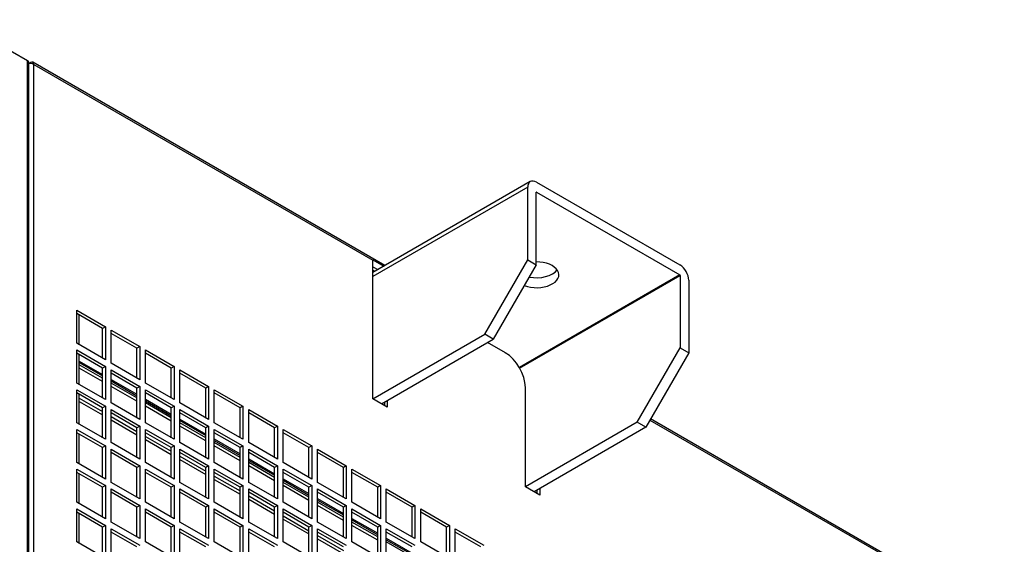
# Model space of a CAD drawing. Units: millimetres. Extents: x 639 to 8106, y 833 to 4793.
# Drawn here: x 1565 to 1807, y 4617 to 4746 of the extents above; entities that cross this region are included whole.
import ezdxf

# ---------------------------------------------------------------- set-up
doc = ezdxf.new("R2010")
doc.units = ezdxf.units.MM
doc.header["$LTSCALE"] = 20
for name, color, linetype in [('SLC01270', 7, 'Continuous'), ('SLC01274', 7, 'Continuous'), ('SLC01281', 7, 'Continuous'), ('SLC01284', 7, 'Continuous'), ('SLC01285', 7, 'Continuous'), ('SLC01288', 7, 'Continuous')]:
    doc.layers.add(name, color=color, linetype=linetype)

msp = doc.modelspace()

# ---------------------------------------------------------------- linework, layer by layer
at = {"layer": 'SLC01270', "color": 7, "linetype": 'Continuous'}
for p, q in [((1690.44, 4706), (1651.61, 4683.59)), ((1689.79, 4704.58), (1651.61, 4682.54)), ((1689.79, 4686.7), (1689.79, 4704.58)), ((1691.99, 4705.85), (1727.34, 4685.44)), ((1691.92, 4703.36), (1691.99, 4703.4)), ((1691.92, 4685.48), (1691.92, 4703.36)), ((1691.99, 4703.4), (1727.34, 4682.99)), ((1679.19, 4668.33), (1689.79, 4686.7)), ((1689.79, 4686.7), (1691.92, 4685.48)), ((1691.92, 4685.48), (1681.31, 4667.11)), ((1727.34, 4682.99), (1687.74, 4660.12)), ((1687.81, 4660), (1727.41, 4682.86)), ((1727.41, 4682.86), (1727.41, 4664.98)), ((1729.53, 4681.64), (1729.53, 4663.76)), ((1651.61, 4652.41), (1679.19, 4668.33)), ((1681.31, 4667.11), (1679.19, 4668.33)), ((1653.73, 4651.18), (1681.31, 4667.11)), ((1716.81, 4646.61), (1727.41, 4664.98)), ((1727.41, 4664.98), (1729.53, 4663.76)), ((1729.53, 4663.76), (1718.93, 4645.39)), ((1716.81, 4646.61), (1689.23, 4630.69)), ((1718.93, 4645.39), (1691.35, 4629.47)), ((1718.93, 4645.39), (1716.81, 4646.61))]:
    msp.add_line(p, q, dxfattribs=at)
for centre, major_axis, start_param, end_param in [((1691.99, 4703.32), (1.55, -2.68), 2.356194, 3.926991), ((1691.99, 4703.32), (0.05, -0.0866), 2.356194, 3.926991), ((1691.99, 4682.99), (-5.5, 0), 0.98582, 4.725246), ((1691.99, 4685.44), (-5.5, 0), 1.232783, 2.745632), ((1727.34, 4682.9), (1.55, -2.68), 0.785398, 2.356194), ((1727.34, 4682.9), (0.05, -0.0866), 0.785398, 2.356194)]:
    msp.add_ellipse(centre, major_axis=major_axis, ratio=0.57735, start_param=start_param, end_param=end_param, dxfattribs=at)
at = {"layer": 'SLC01274', "color": 7, "linetype": 'Continuous'}
for p, q in [((1651.61, 4684.99), (1652.82, 4684.29)), ((1651.61, 4684.17), (1652.12, 4683.88)), ((1584.93, 4657.51), (1579.2, 4660.82)), ((1584.93, 4656.7), (1579.2, 4660)), ((1593.42, 4652.61), (1587.05, 4656.29)), ((1593.42, 4651.8), (1587.05, 4655.47)), ((1601.9, 4647.71), (1595.54, 4651.39)), ((1601.9, 4646.9), (1595.54, 4650.57)), ((1610.39, 4642.81), (1604.02, 4646.49)), ((1610.39, 4642), (1604.02, 4645.67)), ((1618.87, 4637.92), (1612.51, 4641.59)), ((1618.87, 4637.1), (1612.51, 4640.77)), ((1627.36, 4633.02), (1620.99, 4636.69)), ((1627.36, 4632.2), (1620.99, 4635.87)), ((1635.84, 4628.12), (1629.48, 4631.79)), ((1635.84, 4627.3), (1629.48, 4630.98)), ((1644.33, 4623.22), (1637.96, 4626.89)), ((1644.33, 4622.4), (1637.96, 4626.08)), ((1652.81, 4618.32), (1646.45, 4621.99)), ((1652.81, 4617.5), (1646.45, 4621.18)), ((1661.3, 4613.42), (1654.93, 4617.1))]:
    msp.add_line(p, q, dxfattribs=at)
at = {"layer": 'SLC01281', "color": 7, "linetype": 'Continuous'}
for p, q in [((1579.2, 4652.57), (1584.93, 4649.27)), ((1579.2, 4651.76), (1584.93, 4648.45)), ((1587.05, 4648.04), (1593.42, 4644.37)), ((1587.05, 4647.22), (1593.42, 4643.55)), ((1595.54, 4643.14), (1601.9, 4639.47)), ((1595.54, 4642.33), (1601.9, 4638.65)), ((1604.02, 4638.24), (1610.39, 4634.57)), ((1604.02, 4637.43), (1610.39, 4633.75)), ((1612.51, 4633.34), (1618.87, 4629.67)), ((1612.51, 4632.53), (1618.87, 4628.85)), ((1620.99, 4628.44), (1627.36, 4624.77)), ((1620.99, 4627.63), (1627.36, 4623.95)), ((1629.48, 4623.55), (1635.84, 4619.87)), ((1629.48, 4622.73), (1635.84, 4619.05)), ((1637.96, 4618.65), (1644.33, 4614.97)), ((1637.96, 4617.83), (1644.33, 4614.16))]:
    msp.add_line(p, q, dxfattribs=at)
at = {"layer": 'SLC01284', "color": 7, "linetype": 'Continuous'}
for p, q in [((1566.4, 4735.81), (1548.87, 4745.94)), ((1566.4, 4468.98), (1566.4, 4735.81)), ((1566.73, 4468.53), (1566.73, 4735.36))]:
    msp.add_line(p, q, dxfattribs=at)
msp.add_ellipse((1565.63, 4735.36), major_axis=(-1.1, 0), ratio=0.57735, start_param=3.141593, end_param=3.926991, dxfattribs=at)
at = {"layer": 'SLC01285', "color": 7, "linetype": 'Continuous'}
for p, q in [((1566.73, 4735.1), (1567.18, 4735.36)), ((1654.56, 4685.29), (1567.73, 4735.42)), ((1567.96, 4468.08), (1567.96, 4734.92)), ((1567.96, 4734.92), (1651.61, 4686.62)), ((1651.61, 4686.7), (1654.31, 4685.14)), ((1651.61, 4686.62), (1651.61, 4686.7)), ((1651.61, 4652.41), (1651.61, 4686.62)), ((1578.57, 4674.25), (1585.64, 4670.17)), ((1578.57, 4666.09), (1578.57, 4674.25)), ((1584.93, 4669.76), (1578.57, 4673.43)), ((1585.64, 4670.17), (1584.93, 4669.76)), ((1584.93, 4662.41), (1584.93, 4669.76)), ((1585.64, 4670.17), (1585.64, 4662)), ((1587.05, 4669.35), (1594.12, 4665.27)), ((1587.05, 4661.19), (1587.05, 4669.35)), ((1593.42, 4664.86), (1587.05, 4668.53)), ((1585.64, 4662), (1578.57, 4666.09)), ((1594.12, 4665.27), (1593.42, 4664.86)), ((1593.42, 4657.51), (1593.42, 4664.86)), ((1594.12, 4665.27), (1594.12, 4657.1)), ((1684.28, 4663.76), (1679.89, 4666.29)), ((1578.57, 4664.45), (1585.64, 4660.37)), ((1578.57, 4656.29), (1578.57, 4664.45)), ((1584.93, 4659.96), (1578.57, 4663.64)), ((1595.54, 4664.45), (1602.61, 4660.37)), ((1595.54, 4656.29), (1595.54, 4664.45)), ((1601.9, 4659.96), (1595.54, 4663.64)), ((1585.64, 4660.37), (1584.93, 4659.96)), ((1584.93, 4652.61), (1584.93, 4659.96)), ((1585.64, 4660.37), (1585.64, 4652.2)), ((1594.12, 4657.1), (1587.05, 4661.19)), ((1602.61, 4660.37), (1601.9, 4659.96)), ((1601.9, 4652.61), (1601.9, 4659.96)), ((1602.61, 4660.37), (1602.61, 4652.2)), ((1587.05, 4659.55), (1594.12, 4655.47)), ((1587.05, 4651.39), (1587.05, 4659.55)), ((1593.42, 4655.06), (1587.05, 4658.74)), ((1604.02, 4659.55), (1611.09, 4655.47)), ((1604.02, 4651.39), (1604.02, 4659.55)), ((1610.39, 4655.06), (1604.02, 4658.74)), ((1585.64, 4652.2), (1578.57, 4656.29)), ((1594.12, 4655.47), (1593.42, 4655.06)), ((1593.42, 4647.71), (1593.42, 4655.06)), ((1594.12, 4655.47), (1594.12, 4647.31)), ((1602.61, 4652.2), (1595.54, 4656.29)), ((1611.09, 4655.47), (1610.39, 4655.06)), ((1610.39, 4647.71), (1610.39, 4655.06)), ((1611.09, 4655.47), (1611.09, 4647.31)), ((1689.23, 4630.69), (1689.23, 4655.18)), ((1578.57, 4654.65), (1585.64, 4650.57)), ((1578.57, 4646.49), (1578.57, 4654.65)), ((1584.93, 4650.16), (1578.57, 4653.84)), ((1595.54, 4654.65), (1602.61, 4650.57)), ((1595.54, 4646.49), (1595.54, 4654.65)), ((1601.9, 4650.16), (1595.54, 4653.84)), ((1612.51, 4654.65), (1619.58, 4650.57)), ((1612.51, 4646.49), (1612.51, 4654.65)), ((1618.87, 4650.16), (1612.51, 4653.84)), ((1585.64, 4650.57), (1584.93, 4650.16)), ((1584.93, 4642.81), (1584.93, 4650.16)), ((1585.64, 4650.57), (1585.64, 4642.41)), ((1594.12, 4647.31), (1587.05, 4651.39)), ((1602.61, 4650.57), (1601.9, 4650.16)), ((1601.9, 4642.81), (1601.9, 4650.16)), ((1602.61, 4650.57), (1602.61, 4642.41)), ((1611.09, 4647.31), (1604.02, 4651.39)), ((1619.58, 4650.57), (1618.87, 4650.16)), ((1618.87, 4642.81), (1618.87, 4650.16)), ((1619.58, 4650.57), (1619.58, 4642.41)), ((1655.15, 4650.37), (1651.61, 4652.41)), ((1654.44, 4651.59), (1654.44, 4650.78)), ((1655.15, 4652), (1655.15, 4650.37)), ((1587.05, 4649.76), (1594.12, 4645.67)), ((1587.05, 4641.59), (1587.05, 4649.76)), ((1593.42, 4645.26), (1587.05, 4648.94)), ((1604.02, 4649.76), (1611.09, 4645.67)), ((1604.02, 4641.59), (1604.02, 4649.76)), ((1610.39, 4645.26), (1604.02, 4648.94)), ((1620.99, 4649.76), (1628.06, 4645.67)), ((1620.99, 4641.59), (1620.99, 4649.76)), ((1627.36, 4645.26), (1620.99, 4648.94)), ((1585.64, 4642.41), (1578.57, 4646.49)), ((1594.12, 4645.67), (1593.42, 4645.26)), ((1594.12, 4645.67), (1594.12, 4637.51)), ((1602.61, 4642.41), (1595.54, 4646.49)), ((1611.09, 4645.67), (1610.39, 4645.26)), ((1611.09, 4645.67), (1611.09, 4637.51)), ((1619.58, 4642.41), (1612.51, 4646.49)), ((1628.06, 4645.67), (1627.36, 4645.26)), ((1628.06, 4645.67), (1628.06, 4637.51)), ((1719.95, 4647.16), (2201.03, 4369.41)), ((2203.98, 4368.08), (1720.11, 4647.44)), ((1578.57, 4644.86), (1585.64, 4640.77)), ((1578.57, 4636.69), (1578.57, 4644.86)), ((1584.93, 4640.37), (1578.57, 4644.04)), ((1593.42, 4637.92), (1593.42, 4645.26)), ((1595.54, 4644.86), (1602.61, 4640.77)), ((1595.54, 4636.69), (1595.54, 4644.86)), ((1601.9, 4640.37), (1595.54, 4644.04)), ((1610.39, 4637.92), (1610.39, 4645.26)), ((1612.51, 4644.86), (1619.58, 4640.77)), ((1612.51, 4636.69), (1612.51, 4644.86)), ((1618.87, 4640.37), (1612.51, 4644.04)), ((1627.36, 4637.92), (1627.36, 4645.26)), ((1629.48, 4644.86), (1636.55, 4640.77)), ((1629.48, 4636.69), (1629.48, 4644.86)), ((1635.84, 4640.37), (1629.48, 4644.04)), ((1585.64, 4640.77), (1584.93, 4640.37)), ((1585.64, 4640.77), (1585.64, 4632.61)), ((1594.12, 4637.51), (1587.05, 4641.59)), ((1602.61, 4640.77), (1601.9, 4640.37)), ((1602.61, 4640.77), (1602.61, 4632.61)), ((1611.09, 4637.51), (1604.02, 4641.59)), ((1619.58, 4640.77), (1618.87, 4640.37)), ((1619.58, 4640.77), (1619.58, 4632.61)), ((1628.06, 4637.51), (1620.99, 4641.59)), ((1636.55, 4640.77), (1635.84, 4640.37)), ((1636.55, 4640.77), (1636.55, 4632.61)), ((1584.93, 4633.02), (1584.93, 4640.37)), ((1587.05, 4639.96), (1594.12, 4635.87)), ((1587.05, 4631.79), (1587.05, 4639.96)), ((1593.42, 4635.47), (1587.05, 4639.14)), ((1601.9, 4633.02), (1601.9, 4640.37)), ((1604.02, 4639.96), (1611.09, 4635.87)), ((1604.02, 4631.79), (1604.02, 4639.96)), ((1610.39, 4635.47), (1604.02, 4639.14)), ((1618.87, 4633.02), (1618.87, 4640.37)), ((1620.99, 4639.96), (1628.06, 4635.87)), ((1620.99, 4631.79), (1620.99, 4639.96)), ((1627.36, 4635.47), (1620.99, 4639.14)), ((1635.84, 4633.02), (1635.84, 4640.37)), ((1637.96, 4639.96), (1645.03, 4635.87)), ((1637.96, 4631.79), (1637.96, 4639.96)), ((1644.33, 4635.47), (1637.96, 4639.14)), ((1585.64, 4632.61), (1578.57, 4636.69)), ((1594.12, 4635.87), (1593.42, 4635.47)), ((1594.12, 4635.87), (1594.12, 4627.71)), ((1602.61, 4632.61), (1595.54, 4636.69)), ((1611.09, 4635.87), (1610.39, 4635.47)), ((1611.09, 4635.87), (1611.09, 4627.71)), ((1619.58, 4632.61), (1612.51, 4636.69)), ((1628.06, 4635.87), (1627.36, 4635.47)), ((1628.06, 4635.87), (1628.06, 4627.71)), ((1636.55, 4632.61), (1629.48, 4636.69)), ((1645.03, 4635.87), (1644.33, 4635.47)), ((1645.03, 4635.87), (1645.03, 4627.71)), ((1578.57, 4635.06), (1585.64, 4630.98)), ((1578.57, 4626.89), (1578.57, 4635.06)), ((1584.93, 4630.57), (1578.57, 4634.24)), ((1593.42, 4628.12), (1593.42, 4635.47)), ((1595.54, 4635.06), (1602.61, 4630.98)), ((1595.54, 4626.89), (1595.54, 4635.06)), ((1601.9, 4630.57), (1595.54, 4634.24)), ((1610.39, 4628.12), (1610.39, 4635.47)), ((1612.51, 4635.06), (1619.58, 4630.98)), ((1612.51, 4626.89), (1612.51, 4635.06)), ((1618.87, 4630.57), (1612.51, 4634.24)), ((1627.36, 4628.12), (1627.36, 4635.47)), ((1629.48, 4635.06), (1636.55, 4630.98)), ((1629.48, 4626.89), (1629.48, 4635.06)), ((1635.84, 4630.57), (1629.48, 4634.24)), ((1644.33, 4628.12), (1644.33, 4635.47)), ((1646.45, 4635.06), (1653.52, 4630.98)), ((1646.45, 4626.89), (1646.45, 4635.06)), ((1652.81, 4630.57), (1646.45, 4634.24)), ((1585.64, 4630.98), (1584.93, 4630.57)), ((1585.64, 4630.98), (1585.64, 4622.81)), ((1594.12, 4627.71), (1587.05, 4631.79)), ((1602.61, 4630.98), (1601.9, 4630.57)), ((1602.61, 4630.98), (1602.61, 4622.81)), ((1611.09, 4627.71), (1604.02, 4631.79)), ((1619.58, 4630.98), (1618.87, 4630.57)), ((1619.58, 4630.98), (1619.58, 4622.81)), ((1628.06, 4627.71), (1620.99, 4631.79)), ((1636.55, 4630.98), (1635.84, 4630.57)), ((1636.55, 4630.98), (1636.55, 4622.81)), ((1645.03, 4627.71), (1637.96, 4631.79)), ((1653.52, 4630.98), (1652.81, 4630.57)), ((1653.52, 4630.98), (1653.52, 4622.81)), ((1584.93, 4623.22), (1584.93, 4630.57)), ((1587.05, 4630.16), (1594.12, 4626.08)), ((1587.05, 4621.99), (1587.05, 4630.16)), ((1593.42, 4625.67), (1587.05, 4629.34)), ((1601.9, 4623.22), (1601.9, 4630.57)), ((1604.02, 4630.16), (1611.09, 4626.08)), ((1604.02, 4621.99), (1604.02, 4630.16)), ((1610.39, 4625.67), (1604.02, 4629.34)), ((1618.87, 4623.22), (1618.87, 4630.57)), ((1620.99, 4630.16), (1628.06, 4626.08)), ((1620.99, 4621.99), (1620.99, 4630.16)), ((1627.36, 4625.67), (1620.99, 4629.34)), ((1635.84, 4623.22), (1635.84, 4630.57)), ((1637.96, 4630.16), (1645.03, 4626.08)), ((1637.96, 4621.99), (1637.96, 4630.16)), ((1644.33, 4625.67), (1637.96, 4629.34)), ((1652.81, 4623.22), (1652.81, 4630.57)), ((1654.93, 4630.16), (1662, 4626.08)), ((1654.93, 4621.99), (1654.93, 4630.16)), ((1661.3, 4625.67), (1654.93, 4629.34)), ((1692.76, 4628.65), (1689.23, 4630.69)), ((1692.06, 4629.87), (1692.06, 4629.06)), ((1692.76, 4630.28), (1692.76, 4628.65)), ((1585.64, 4622.81), (1578.57, 4626.89)), ((1594.12, 4626.08), (1593.42, 4625.67)), ((1594.12, 4626.08), (1594.12, 4617.91)), ((1602.61, 4622.81), (1595.54, 4626.89)), ((1611.09, 4626.08), (1610.39, 4625.67)), ((1611.09, 4626.08), (1611.09, 4617.91)), ((1619.58, 4622.81), (1612.51, 4626.89)), ((1628.06, 4626.08), (1627.36, 4625.67)), ((1628.06, 4626.08), (1628.06, 4617.91)), ((1636.55, 4622.81), (1629.48, 4626.89)), ((1645.03, 4626.08), (1644.33, 4625.67)), ((1645.03, 4626.08), (1645.03, 4617.91)), ((1653.52, 4622.81), (1646.45, 4626.89)), ((1662, 4626.08), (1661.3, 4625.67)), ((1662, 4626.08), (1662, 4617.91)), ((1578.57, 4625.26), (1585.64, 4621.18)), ((1578.57, 4617.1), (1578.57, 4625.26)), ((1584.93, 4620.77), (1578.57, 4624.44)), ((1593.42, 4618.32), (1593.42, 4625.67)), ((1595.54, 4625.26), (1602.61, 4621.18)), ((1595.54, 4617.1), (1595.54, 4625.26)), ((1601.9, 4620.77), (1595.54, 4624.44)), ((1610.39, 4618.32), (1610.39, 4625.67)), ((1612.51, 4625.26), (1619.58, 4621.18)), ((1612.51, 4617.1), (1612.51, 4625.26)), ((1618.87, 4620.77), (1612.51, 4624.44)), ((1627.36, 4618.32), (1627.36, 4625.67)), ((1629.48, 4625.26), (1636.55, 4621.18)), ((1629.48, 4617.1), (1629.48, 4625.26)), ((1635.84, 4620.77), (1629.48, 4624.44)), ((1644.33, 4618.32), (1644.33, 4625.67)), ((1646.45, 4625.26), (1653.52, 4621.18)), ((1646.45, 4617.1), (1646.45, 4625.26)), ((1652.81, 4620.77), (1646.45, 4624.44)), ((1661.3, 4618.32), (1661.3, 4625.67)), ((1663.42, 4625.26), (1670.49, 4621.18)), ((1663.42, 4617.1), (1663.42, 4625.26)), ((1669.78, 4620.77), (1663.42, 4624.44)), ((1585.64, 4621.18), (1584.93, 4620.77)), ((1585.64, 4621.18), (1585.64, 4613.01)), ((1594.12, 4617.91), (1587.05, 4621.99)), ((1602.61, 4621.18), (1601.9, 4620.77)), ((1602.61, 4621.18), (1602.61, 4613.01)), ((1611.09, 4617.91), (1604.02, 4621.99)), ((1619.58, 4621.18), (1618.87, 4620.77)), ((1619.58, 4621.18), (1619.58, 4613.01)), ((1628.06, 4617.91), (1620.99, 4621.99)), ((1636.55, 4621.18), (1635.84, 4620.77)), ((1636.55, 4621.18), (1636.55, 4613.01)), ((1645.03, 4617.91), (1637.96, 4621.99)), ((1653.52, 4621.18), (1652.81, 4620.77)), ((1653.52, 4621.18), (1653.52, 4613.01)), ((1662, 4617.91), (1654.93, 4621.99)), ((1670.49, 4621.18), (1669.78, 4620.77)), ((1670.49, 4621.18), (1670.49, 4613.01)), ((1584.93, 4613.42), (1584.93, 4620.77)), ((1587.05, 4620.36), (1594.12, 4616.28)), ((1587.05, 4612.2), (1587.05, 4620.36)), ((1593.42, 4615.87), (1587.05, 4619.54)), ((1601.9, 4613.42), (1601.9, 4620.77)), ((1604.02, 4620.36), (1611.09, 4616.28)), ((1604.02, 4612.2), (1604.02, 4620.36)), ((1610.39, 4615.87), (1604.02, 4619.54)), ((1618.87, 4613.42), (1618.87, 4620.77)), ((1620.99, 4620.36), (1628.06, 4616.28)), ((1620.99, 4612.2), (1620.99, 4620.36)), ((1627.36, 4615.87), (1620.99, 4619.54)), ((1635.84, 4613.42), (1635.84, 4620.77)), ((1637.96, 4620.36), (1645.03, 4616.28)), ((1637.96, 4612.2), (1637.96, 4620.36)), ((1644.33, 4615.87), (1637.96, 4619.54)), ((1652.81, 4613.42), (1652.81, 4620.77)), ((1654.93, 4620.36), (1662, 4616.28)), ((1654.93, 4612.2), (1654.93, 4620.36)), ((1661.3, 4615.87), (1654.93, 4619.54)), ((1669.78, 4613.42), (1669.78, 4620.77)), ((1671.9, 4620.36), (1678.98, 4616.28)), ((1671.9, 4612.2), (1671.9, 4620.36)), ((1678.27, 4615.87), (1671.9, 4619.54)), ((1585.64, 4613.01), (1578.57, 4617.1)), ((1602.61, 4613.01), (1595.54, 4617.1)), ((1619.58, 4613.01), (1612.51, 4617.1)), ((1636.55, 4613.01), (1629.48, 4617.1)), ((1653.52, 4613.01), (1646.45, 4617.1)), ((1670.49, 4613.01), (1663.42, 4617.1))]:
    msp.add_line(p, q, dxfattribs=at)
for centre, major_axis, start_param, end_param in [((1567.18, 4734.47), (1.1, 0), 0.785398, 1.997875), ((1567.18, 4734.47), (-0.55, -0.953), 2.356194, 3.926991), ((1684.28, 4658.04), (3.5, -6.06), 0.785398, 2.356194)]:
    msp.add_ellipse(centre, major_axis=major_axis, ratio=0.57735, start_param=start_param, end_param=end_param, dxfattribs=at)
at = {"layer": 'SLC01288', "color": 7, "linetype": 'Continuous'}
for p, q in [((1579.2, 4665.72), (1579.2, 4673.07)), ((1579.2, 4655.92), (1579.2, 4663.27)), ((1579.2, 4661.72), (1584.93, 4658.41)), ((1579.2, 4661.34), (1584.93, 4658.04)), ((1587.05, 4657.19), (1593.42, 4653.51)), ((1587.05, 4656.81), (1593.42, 4653.14)), ((1579.2, 4646.12), (1579.2, 4653.47)), ((1595.54, 4652.29), (1601.9, 4648.61)), ((1595.54, 4651.91), (1601.9, 4648.24)), ((1604.02, 4647.39), (1610.39, 4643.71)), ((1604.02, 4647.02), (1610.39, 4643.34)), ((1579.2, 4636.32), (1579.2, 4643.67)), ((1612.51, 4642.49), (1618.87, 4638.81)), ((1612.51, 4642.12), (1618.87, 4638.44)), ((1620.99, 4637.59), (1627.36, 4633.92)), ((1620.99, 4637.22), (1627.36, 4633.54)), ((1579.2, 4626.53), (1579.2, 4633.87)), ((1629.48, 4632.69), (1635.84, 4629.02)), ((1629.48, 4632.32), (1635.84, 4628.64)), ((1637.96, 4627.79), (1644.33, 4624.12)), ((1637.96, 4627.42), (1644.33, 4623.75)), ((1579.2, 4616.73), (1579.2, 4624.08)), ((1646.45, 4622.89), (1652.81, 4619.22)), ((1646.45, 4622.52), (1652.81, 4618.85)), ((1654.93, 4617.99), (1661.3, 4614.32)), ((1654.93, 4617.62), (1661.3, 4613.95))]:
    msp.add_line(p, q, dxfattribs=at)

doc.saveas('drawing.dxf')
